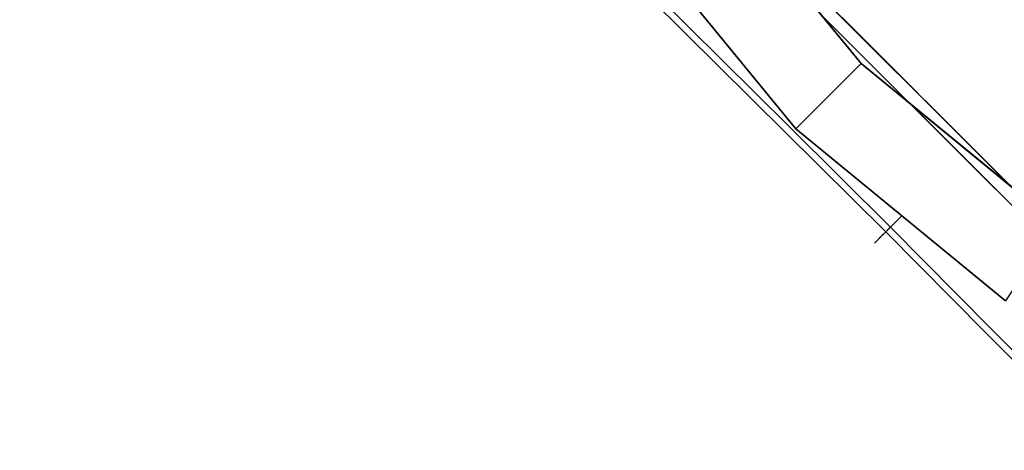
# Model space of a CAD drawing. Units: inches. Extents: x -1 to 156, y -6 to 113.
# Drawn here: x 15 to 25, y 76 to 81 of the extents above; entities that cross this region are included whole.
import ezdxf

# ---------------------------------------------------------------- set-up
doc = ezdxf.new("R2010")
doc.units = ezdxf.units.IN
doc.header["$MEASUREMENT"] = 0
doc.layers.add('SEAT-BASEMETAL', color=5, linetype='Continuous', lineweight=9)
doc.layers.add('SEAT-FABRIC', color=5, linetype='Continuous')
doc.layers.add('TABLE-TOPVEN', color=6, linetype='Continuous')

# ---------------------------------------------------------------- blocks, each defined once
blk = doc.blocks.new('L5454W_0T')
at = {"layer": 'TABLE-TOPVEN'}
for points, invisible_edges in [([(0, 0, 26), (-2.762, -13.888, 26), (0, -14.16, 26), (2.762, -13.888, 26)], 9), ([(0, -13.215, 25.016), (-2.578, -12.961, 25.016), (0, 0, 25.016), (2.578, -12.961, 25.016)], 6)]:
    blk.add_3dface(points, dxfattribs=dict(at, invisible_edges=invisible_edges))
for points in [[(0, -13.215, 25.016), (0, -14.16, 25.36), (-2.762, -13.888, 25.36), (-2.578, -12.961, 25.016)], [(2.578, -12.961, 25.016), (2.762, -13.888, 25.36), (0, -14.16, 25.36), (0, -13.215, 25.016)], [(0, -14.16, 25.36), (0, -14.16, 26), (-2.762, -13.888, 26), (-2.762, -13.888, 25.36)], [(2.762, -13.888, 25.36), (2.762, -13.888, 26), (0, -14.16, 26), (0, -14.16, 25.36)]]:
    blk.add_3dface(points, dxfattribs=at)
blk = doc.blocks.new('ONOVVN500_0T')
at = {"layer": 'SEAT-BASEMETAL'}
for points, invisible_edges in [([(-10.864, 11.681, 0.203), (-10.864, 11.673, 0.254), (9.018, 11.673, 0.254), (9.018, 11.681, 0.203)], 10), ([(9.018, 11.681, 0.203), (9.018, 11.676, 0.152), (-10.864, 11.676, 0.152), (-10.864, 11.681, 0.203)], 10), ([(9.018, 11.676, 0.152), (9.018, 11.658, 0.104), (-10.864, 11.658, 0.104), (-10.864, 11.676, 0.152)], 10), ([(9.018, 11.652, 0.301), (9.018, 11.673, 0.254), (-10.864, 11.673, 0.254), (-10.864, 11.652, 0.301)], 10), ([(9.018, 11.658, 0.104), (9.018, 11.628, 0.062), (-10.864, 11.628, 0.062), (-10.864, 11.658, 0.104)], 10), ([(9.018, 11.619, 0.341), (9.018, 11.652, 0.301), (-10.864, 11.652, 0.301), (-10.864, 11.619, 0.341)], 10), ([(9.018, 11.628, 0.062), (9.018, 11.589, 0.03), (-10.864, 11.589, 0.03), (-10.864, 11.628, 0.062)], 10), ([(9.018, 11.577, 0.37), (9.018, 11.619, 0.341), (-10.864, 11.619, 0.341), (-10.864, 11.577, 0.37)], 10), ([(9.018, 11.589, 0.03), (9.018, 11.542, 0.008), (-10.864, 11.542, 0.008), (-10.864, 11.589, 0.03)], 10), ([(9.018, 11.529, 0.388), (9.018, 11.577, 0.37), (-10.864, 11.577, 0.37), (-10.864, 11.529, 0.388)], 10), ([(9.018, 11.542, 0.008), (9.018, 11.491), (-10.864, 11.491), (-10.864, 11.542, 0.008)], 8), ([(9.018, 11.478, 0.393), (9.018, 11.529, 0.388), (-10.864, 11.529, 0.388), (-10.864, 11.478, 0.393)], 2), ([(9.018, 11.491), (9.018, 11.44, 0.005), (-10.864, 11.44, 0.005), (-10.864, 11.491)], 2), ([(9.018, 11.427, 0.385), (9.018, 11.478, 0.393), (-10.864, 11.478, 0.393), (-10.864, 11.427, 0.385)], 8), ([(9.018, 11.44, 0.005), (9.018, 11.392, 0.023), (-10.864, 11.392, 0.023), (-10.864, 11.44, 0.005)], 10), ([(9.018, 11.38, 0.364), (9.018, 11.427, 0.385), (-10.864, 11.427, 0.385), (-10.864, 11.38, 0.364)], 10), ([(9.018, 11.392, 0.023), (9.018, 11.35, 0.053), (-10.864, 11.35, 0.053), (-10.864, 11.392, 0.023)], 10), ([(9.018, 11.341, 0.331), (9.018, 11.38, 0.364), (-10.864, 11.38, 0.364), (-10.864, 11.341, 0.331)], 10), ([(9.018, 11.35, 0.053), (9.018, 11.317, 0.093), (-10.864, 11.317, 0.093), (-10.864, 11.35, 0.053)], 10), ([(9.018, 11.311, 0.289), (9.018, 11.341, 0.331), (-10.864, 11.341, 0.331), (-10.864, 11.311, 0.289)], 10), ([(9.018, 11.317, 0.093), (9.018, 11.296, 0.139), (-10.864, 11.296, 0.139), (-10.864, 11.317, 0.093)], 10), ([(9.018, 11.293, 0.241), (9.018, 11.311, 0.289), (-10.864, 11.311, 0.289), (-10.864, 11.293, 0.241)], 10), ([(-10.864, 11.288, 0.19), (-10.864, 11.296, 0.139), (9.018, 11.296, 0.139), (9.018, 11.288, 0.19)], 10), ([(9.018, 11.288, 0.19), (9.018, 11.293, 0.241), (-10.864, 11.293, 0.241), (-10.864, 11.288, 0.19)], 10), ([(9.519, 4.108, 14.216), (9.569, 3.106, 14.249), (9.583, 4.154, 14.307)], 15), ([(9.67, 3.751, 14.344), (9.583, 4.154, 14.307), (9.569, 3.106, 14.249)], 15), ([(9.545, 3.762, 14.023), (9.519, 2.753, 14.137), (9.519, 4.108, 14.216)], 15), ([(9.569, 3.106, 14.249), (9.519, 4.108, 14.216), (9.519, 2.753, 14.137)], 15), ([(9.853, 3.117, 13.976), (9.889, 4.117, 14.083), (9.906, 2.757, 14.066)], 15), ([(9.868, 3.756, 14.247), (9.906, 2.757, 14.066), (9.889, 4.117, 14.083)], 15), ([(9.545, 3.762, 14.023), (9.565, 2.725, 13.971), (9.519, 2.753, 14.137)], 15), ([(9.545, 3.762, 14.023), (9.633, 3.355, 13.939), (9.565, 2.725, 13.971)], 15), ([(9.569, 3.106, 14.249), (9.673, 2.947, 14.325), (9.67, 3.751, 14.344)], 13), ([(9.738, 3.766, 13.957), (9.742, 2.96, 13.938), (9.633, 3.355, 13.939)], 14), ([(9.67, 3.751, 14.344), (9.673, 2.947, 14.325), (9.786, 3.343, 14.301)], 14), ([(9.853, 3.117, 13.976), (9.742, 2.96, 13.938), (9.738, 3.766, 13.957)], 13), ([(9.868, 3.756, 14.247), (9.786, 3.343, 14.301), (9.861, 2.719, 14.23)], 15), ([(9.868, 3.756, 14.247), (9.861, 2.719, 14.23), (9.906, 2.757, 14.066)], 15), ([(9.565, 2.725, 13.971), (9.633, 3.355, 13.939), (9.642, 1.899, 13.899)], 15), ([(9.742, 2.96, 13.938), (9.642, 1.899, 13.899), (9.633, 3.355, 13.939)], 15), ([(9.673, 2.947, 14.325), (9.791, 1.893, 14.263), (9.786, 3.343, 14.301)], 15), ([(9.861, 2.719, 14.23), (9.786, 3.343, 14.301), (9.791, 1.893, 14.263)], 15), ([(9.519, 2.753, 14.137), (9.587, 2.224, 14.237), (9.569, 3.106, 14.249)], 15), ([(9.587, 2.224, 14.237), (9.673, 2.947, 14.325), (9.569, 3.106, 14.249)], 15), ([(9.844, 2.232, 13.939), (9.742, 2.96, 13.938), (9.853, 3.117, 13.976)], 15), ([(9.906, 2.757, 14.066), (9.844, 2.232, 13.939), (9.853, 3.117, 13.976)], 15), ([(9.673, 2.947, 14.325), (9.587, 2.224, 14.237), (9.679, 1.497, 14.291)], 3), ([(9.642, 1.899, 13.899), (9.742, 2.96, 13.938), (9.748, 1.503, 13.904)], 13), ([(9.791, 1.893, 14.263), (9.673, 2.947, 14.325), (9.679, 1.497, 14.291)], 13), ([(9.742, 2.96, 13.938), (9.844, 2.232, 13.939), (9.748, 1.503, 13.904)], 3), ([(9.551, 1.696, 13.972), (9.519, 2.753, 14.137), (9.565, 2.725, 13.971)], 15), ([(9.521, 1.556, 14.068), (9.519, 2.753, 14.137), (9.551, 1.696, 13.972)], 15), ([(9.519, 2.753, 14.137), (9.521, 1.556, 14.068), (9.587, 2.224, 14.237)], 15), ([(9.551, 1.696, 13.972), (9.565, 2.725, 13.971), (9.642, 1.899, 13.899)], 15), ([(9.906, 2.757, 14.066), (9.914, 1.557, 14.082), (9.844, 2.232, 13.939)], 15), ([(9.883, 1.694, 14.183), (9.906, 2.757, 14.066), (9.861, 2.719, 14.23)], 15), ([(9.914, 1.557, 14.082), (9.906, 2.757, 14.066), (9.883, 1.694, 14.183)], 15), ([(9.883, 1.694, 14.183), (9.861, 2.719, 14.23), (9.791, 1.893, 14.263)], 15), ([(9.544, 1.325, 14.163), (9.587, 2.224, 14.237), (9.521, 1.556, 14.068)], 15), ([(9.544, 1.325, 14.163), (9.679, 1.497, 14.291), (9.587, 2.224, 14.237)], 15), ([(9.893, 1.328, 13.981), (9.748, 1.503, 13.904), (9.844, 2.232, 13.939)], 15), ([(9.893, 1.328, 13.981), (9.844, 2.232, 13.939), (9.914, 1.557, 14.082)], 15), ([(9.551, 1.696, 13.972), (9.642, 1.899, 13.899), (9.628, 1.025, 13.894)], 15), ([(9.748, 1.503, 13.904), (9.628, 1.025, 13.894), (9.642, 1.899, 13.899)], 15), ([(9.679, 1.497, 14.291), (9.81, 1.022, 14.243), (9.791, 1.893, 14.263)], 15), ([(9.883, 1.694, 14.183), (9.791, 1.893, 14.263), (9.81, 1.022, 14.243)], 15), ([(9.551, 1.696, 13.972), (9.531, 0.902, 14.008), (9.521, 1.556, 14.068)], 15), ([(9.531, 0.902, 14.008), (9.551, 1.696, 13.972), (9.628, 1.025, 13.894)], 15), ([(9.907, 0.901, 14.126), (9.883, 1.694, 14.183), (9.81, 1.022, 14.243)], 15), ([(9.883, 1.694, 14.183), (9.907, 0.901, 14.126), (9.914, 1.557, 14.082)], 15), ([(9.521, 1.556, 14.068), (9.531, 0.902, 14.008), (9.544, 1.325, 14.163)], 15), ([(9.914, 1.557, 14.082), (9.907, 0.901, 14.126), (9.893, 1.328, 13.981)], 15), ([(9.679, 1.497, 14.291), (9.544, 1.325, 14.163), (9.593, 0.047, 14.214)], 15), ([(9.636, 0.047, 14.242), (9.679, 1.497, 14.291), (9.593, 0.047, 14.214)], 3), ([(9.702, 0.047, 13.867), (9.628, 1.025, 13.894), (9.748, 1.503, 13.904)], 15), ([(9.636, 0.047, 14.242), (9.685, 0.047, 14.257), (9.679, 1.497, 14.291)], 12), ([(9.679, 1.497, 14.291), (9.685, 0.047, 14.257), (9.737, 0.047, 14.259)], 12), ([(9.737, 0.047, 14.259), (9.81, 1.022, 14.243), (9.679, 1.497, 14.291)], 15), ([(9.748, 1.503, 13.904), (9.754, 0.047, 13.869), (9.702, 0.047, 13.867)], 12), ([(9.748, 1.503, 13.904), (9.893, 1.328, 13.981), (9.846, 0.047, 13.913)], 15), ([(9.803, 0.047, 13.885), (9.754, 0.047, 13.869), (9.748, 1.503, 13.904)], 12), ([(9.803, 0.047, 13.885), (9.748, 1.503, 13.904), (9.846, 0.047, 13.913)], 3), ([(9.544, 1.325, 14.163), (9.531, 0.902, 14.008), (9.524, 0.047, 14.08)], 15), ([(9.535, 0.047, 14.131), (9.544, 1.325, 14.163), (9.524, 0.047, 14.08)], 3), ([(9.535, 0.047, 14.131), (9.558, 0.047, 14.176), (9.544, 1.325, 14.163)], 14), ([(9.593, 0.047, 14.214), (9.544, 1.325, 14.163), (9.558, 0.047, 14.176)], 3), ([(9.846, 0.047, 13.913), (9.893, 1.328, 13.981), (9.881, 0.047, 13.95)], 3), ([(9.904, 0.047, 13.996), (9.881, 0.047, 13.95), (9.893, 1.328, 13.981)], 14), ([(9.893, 1.328, 13.981), (9.907, 0.901, 14.126), (9.915, 0.047, 14.046)], 15), ([(9.904, 0.047, 13.996), (9.893, 1.328, 13.981), (9.915, 0.047, 14.046)], 3), ([(9.628, 1.025, 13.894), (9.569, 0.047, 13.937), (9.531, 0.902, 14.008)], 15), ([(9.628, 1.025, 13.894), (9.607, 0.047, 13.902), (9.569, 0.047, 13.937)], 13), ([(9.607, 0.047, 13.902), (9.628, 1.025, 13.894), (9.652, 0.047, 13.879)], 3), ([(9.652, 0.047, 13.879), (9.628, 1.025, 13.894), (9.702, 0.047, 13.867)], 3), ([(9.787, 0.047, 14.248), (9.81, 1.022, 14.243), (9.737, 0.047, 14.259)], 3), ([(9.832, 0.047, 14.225), (9.81, 1.022, 14.243), (9.787, 0.047, 14.248)], 3), ([(9.81, 1.022, 14.243), (9.87, 0.047, 14.19), (9.907, 0.901, 14.126)], 15), ([(9.81, 1.022, 14.243), (9.832, 0.047, 14.225), (9.87, 0.047, 14.19)], 13), ([(9.526, 0.047, 14.029), (9.524, 0.047, 14.08), (9.531, 0.902, 14.008)], 14), ([(9.526, 0.047, 14.029), (9.531, 0.902, 14.008), (9.541, 0.047, 13.98)], 3), ([(9.531, 0.902, 14.008), (9.569, 0.047, 13.937), (9.541, 0.047, 13.98)], 13), ([(9.907, 0.901, 14.126), (9.87, 0.047, 14.19), (9.898, 0.047, 14.146)], 13), ([(9.913, 0.047, 14.097), (9.907, 0.901, 14.126), (9.898, 0.047, 14.146)], 3), ([(9.913, 0.047, 14.097), (9.915, 0.047, 14.046), (9.907, 0.901, 14.126)], 14), ([(9.574, -0.927, 14.2), (9.535, 0.047, 14.131), (9.522, -0.807, 14.058)], 15), ([(9.585, -1.233, 13.926), (9.522, -0.807, 14.058), (9.541, 0.047, 13.98)], 15), ([(9.522, -0.807, 14.058), (9.535, 0.047, 14.131), (9.524, 0.047, 14.08)], 13), ([(9.526, 0.047, 14.029), (9.541, 0.047, 13.98), (9.522, -0.807, 14.058)], 14), ([(9.524, 0.047, 14.08), (9.526, 0.047, 14.029), (9.522, -0.807, 14.058)], 14), ([(9.524, 0.047, 14.08), (9.526, 0.047, 14.029), (9.541, 0.047, 13.98), (9.535, 0.047, 14.131)], 4), ([(9.524, 0.047, 14.08), (9.541, 0.047, 13.98), (9.526, 0.047, 14.029)], 1), ([(9.535, 0.047, 14.131), (9.569, 0.047, 13.937), (9.524, 0.047, 14.08)], 3), ([(9.569, 0.047, 13.937), (9.541, 0.047, 13.98), (9.524, 0.047, 14.08)], 14), ([(9.535, 0.047, 14.131), (9.541, 0.047, 13.98), (9.569, 0.047, 13.937), (9.87, 0.047, 14.19)], 13), ([(9.593, 0.047, 14.214), (9.558, 0.047, 14.176), (9.535, 0.047, 14.131), (9.636, 0.047, 14.242)], 4), ([(9.636, 0.047, 14.242), (9.535, 0.047, 14.131), (9.87, 0.047, 14.19), (9.737, 0.047, 14.259)], 15), ([(9.574, -0.927, 14.2), (9.558, 0.047, 14.176), (9.535, 0.047, 14.131)], 13), ([(9.593, 0.047, 14.214), (9.636, 0.047, 14.242), (9.535, 0.047, 14.131)], 14), ([(9.593, 0.047, 14.214), (9.535, 0.047, 14.131), (9.558, 0.047, 14.176)], 1), ([(9.904, 0.047, 13.996), (9.569, 0.047, 13.937), (9.535, 0.047, 14.131), (9.87, 0.047, 14.19)], 15), ([(9.737, 0.047, 14.259), (9.535, 0.047, 14.131), (9.636, 0.047, 14.242)], 15), ([(9.737, 0.047, 14.259), (9.87, 0.047, 14.19), (9.535, 0.047, 14.131)], 15), ([(9.569, 0.047, 13.937), (9.585, -1.233, 13.926), (9.541, 0.047, 13.98)], 3), ([(9.574, -0.927, 14.2), (9.593, 0.047, 14.214), (9.558, 0.047, 14.176)], 13), ([(9.569, 0.047, 13.937), (9.652, 0.048, 13.879), (9.607, 0.047, 13.902)], 1), ([(9.569, 0.047, 13.937), (9.702, 0.048, 13.867), (9.652, 0.048, 13.879)], 13), ([(9.569, 0.047, 13.937), (9.904, 0.047, 13.996), (9.702, 0.048, 13.867)], 15), ([(9.652, 0.047, 13.879), (9.702, 0.047, 13.867), (9.569, 0.047, 13.937), (9.607, 0.047, 13.902)], 2), ([(9.569, 0.047, 13.937), (9.702, 0.047, 13.867), (9.803, 0.047, 13.885), (9.904, 0.047, 13.996)], 15), ([(9.87, 0.047, 14.19), (9.569, 0.047, 13.937), (9.904, 0.047, 13.996), (9.915, 0.047, 14.046)], 11), ([(9.569, 0.047, 13.937), (9.607, 0.047, 13.902), (9.585, -1.233, 13.926)], 14), ([(9.574, -0.927, 14.2), (9.68, -1.403, 14.29), (9.636, 0.047, 14.242)], 15), ([(9.593, 0.047, 14.214), (9.574, -0.927, 14.2), (9.636, 0.047, 14.242)], 3), ([(9.748, -1.409, 13.903), (9.585, -1.233, 13.926), (9.652, 0.048, 13.879)], 15), ([(9.607, 0.047, 13.902), (9.652, 0.048, 13.879), (9.585, -1.233, 13.926)], 14), ([(9.636, 0.047, 14.242), (9.737, 0.047, 14.259), (9.685, 0.047, 14.257)], 1), ([(9.68, -1.403, 14.29), (9.685, 0.047, 14.257), (9.636, 0.047, 14.242)], 12), ([(9.737, 0.047, 14.259), (9.636, 0.047, 14.242), (9.685, 0.047, 14.257)], 1), ([(9.702, 0.048, 13.867), (9.748, -1.409, 13.903), (9.652, 0.048, 13.879)], 3), ([(9.737, 0.047, 14.259), (9.685, 0.047, 14.257), (9.68, -1.403, 14.29)], 12), ([(9.68, -1.403, 14.29), (9.851, -1.23, 14.216), (9.787, 0.047, 14.248)], 15), ([(9.737, 0.047, 14.259), (9.68, -1.403, 14.29), (9.787, 0.047, 14.248)], 3), ([(9.702, 0.048, 13.867), (9.754, 0.048, 13.87), (9.748, -1.409, 13.903)], 12), ([(9.702, 0.048, 13.867), (9.803, 0.048, 13.885), (9.754, 0.048, 13.87)], 1), ([(9.904, 0.047, 13.996), (9.803, 0.048, 13.885), (9.702, 0.048, 13.867)], 15), ([(9.803, 0.047, 13.885), (9.702, 0.047, 13.867), (9.754, 0.047, 13.869)], 1), ([(9.87, 0.047, 14.19), (9.832, 0.047, 14.225), (9.787, 0.047, 14.248), (9.737, 0.047, 14.259)], 8), ([(9.87, 0.047, 14.19), (9.737, 0.047, 14.259), (9.787, 0.047, 14.248)], 13), ([(9.748, -1.409, 13.903), (9.754, 0.048, 13.87), (9.803, 0.048, 13.885)], 12), ([(9.864, -0.93, 13.934), (9.748, -1.409, 13.903), (9.803, 0.048, 13.885)], 15), ([(9.832, 0.047, 14.225), (9.787, 0.047, 14.248), (9.851, -1.23, 14.216)], 14), ([(9.87, 0.047, 14.19), (9.787, 0.047, 14.248), (9.832, 0.047, 14.225)], 1), ([(9.846, 0.048, 13.913), (9.864, -0.93, 13.934), (9.803, 0.048, 13.885)], 3), ([(9.904, 0.047, 13.996), (9.846, 0.048, 13.913), (9.803, 0.048, 13.885)], 13), ([(9.904, 0.047, 13.996), (9.803, 0.047, 13.885), (9.846, 0.047, 13.913), (9.881, 0.047, 13.95)], 1), ([(9.87, 0.047, 14.19), (9.832, 0.047, 14.225), (9.851, -1.23, 14.216)], 14), ([(9.864, -0.93, 13.934), (9.846, 0.048, 13.913), (9.881, 0.047, 13.95)], 13), ([(9.846, 0.048, 13.913), (9.904, 0.047, 13.996), (9.881, 0.047, 13.95)], 1), ([(9.851, -1.23, 14.216), (9.916, -0.807, 14.075), (9.898, 0.047, 14.146)], 15), ([(9.87, 0.047, 14.19), (9.851, -1.23, 14.216), (9.898, 0.047, 14.146)], 3), ([(9.864, -0.93, 13.934), (9.904, 0.047, 13.996), (9.916, -0.807, 14.075)], 15), ([(9.864, -0.93, 13.934), (9.881, 0.047, 13.95), (9.904, 0.047, 13.996)], 13), ([(9.898, 0.047, 14.146), (9.87, 0.047, 14.19), (9.915, 0.047, 14.046), (9.913, 0.047, 14.097)], 2), ([(9.898, 0.047, 14.146), (9.904, 0.047, 13.996), (9.87, 0.047, 14.19)], 3), ([(9.913, 0.047, 14.098), (9.898, 0.047, 14.146), (9.916, -0.807, 14.075)], 14), ([(9.898, 0.047, 14.146), (9.915, 0.047, 14.046), (9.904, 0.047, 13.996)], 13), ([(9.898, 0.047, 14.146), (9.913, 0.047, 14.098), (9.915, 0.047, 14.046)], 12), ([(9.916, -0.807, 14.075), (9.904, 0.047, 13.996), (9.915, 0.047, 14.046)], 13), ([(9.915, 0.047, 14.046), (9.913, 0.047, 14.098), (9.916, -0.807, 14.075)], 14), ([(9.525, -1.599, 14.118), (9.522, -0.807, 14.058), (9.531, -1.462, 14.013)], 15), ([(9.574, -0.927, 14.2), (9.522, -0.807, 14.058), (9.525, -1.599, 14.118)], 15), ([(9.585, -1.233, 13.926), (9.531, -1.462, 14.013), (9.522, -0.807, 14.058)], 15), ([(9.851, -1.23, 14.216), (9.905, -1.462, 14.134), (9.916, -0.807, 14.075)], 15), ([(9.864, -0.93, 13.934), (9.916, -0.807, 14.075), (9.909, -1.602, 14.033)], 15), ([(9.909, -1.602, 14.033), (9.916, -0.807, 14.075), (9.905, -1.462, 14.134)], 15), ([(9.584, -1.798, 14.225), (9.574, -0.927, 14.2), (9.525, -1.599, 14.118)], 15), ([(9.68, -1.403, 14.29), (9.574, -0.927, 14.2), (9.584, -1.798, 14.225)], 15), ([(9.748, -1.409, 13.903), (9.864, -0.93, 13.934), (9.849, -1.804, 13.934)], 15), ([(9.849, -1.804, 13.934), (9.864, -0.93, 13.934), (9.909, -1.602, 14.033)], 15), ([(9.531, -1.462, 14.013), (9.585, -1.233, 13.926), (9.57, -2.051, 13.953)], 15), ([(9.585, -1.233, 13.926), (9.748, -1.409, 13.903), (9.57, -2.051, 13.953)], 15), ([(9.851, -1.23, 14.216), (9.68, -1.403, 14.29), (9.862, -2.047, 14.216)], 15), ([(9.905, -1.462, 14.134), (9.851, -1.23, 14.216), (9.862, -2.047, 14.216)], 15), ([(9.748, -1.409, 13.903), (9.634, -2.662, 13.919), (9.57, -2.051, 13.953)], 15), ([(9.584, -1.798, 14.225), (9.674, -2.853, 14.323), (9.68, -1.403, 14.29)], 13), ([(9.742, -2.865, 13.936), (9.634, -2.662, 13.919), (9.748, -1.409, 13.903)], 3), ([(9.674, -2.853, 14.323), (9.793, -2.653, 14.279), (9.68, -1.403, 14.29)], 3), ([(9.68, -1.403, 14.29), (9.793, -2.653, 14.279), (9.862, -2.047, 14.216)], 15), ([(9.849, -1.804, 13.934), (9.742, -2.865, 13.936), (9.748, -1.409, 13.903)], 13), ([(9.525, -1.599, 14.118), (9.531, -1.462, 14.013), (9.53, -2.632, 14.169)], 15), ([(9.546, -2.845, 13.999), (9.53, -2.632, 14.169), (9.531, -1.462, 14.013)], 15), ([(9.546, -2.845, 13.999), (9.531, -1.462, 14.013), (9.57, -2.051, 13.953)], 15), ([(9.53, -2.632, 14.169), (9.584, -1.798, 14.225), (9.525, -1.599, 14.118)], 15)]:
    blk.add_3dface(points, dxfattribs=dict(at, invisible_edges=invisible_edges))
at = {"layer": 'SEAT-FABRIC'}
for points, invisible_edges in [([(-4.163, 8.814, 12.706), (3.206, 10.006, 13.814), (10.88, 8.154, 14.522)], 15), ([(10.749, 8.037, 15.689), (10.735, 9.644, 15.811), (-4.325, 9.949, 14.152)], 12), ([(-4.258, 7.195, 13.553), (10.749, 8.037, 15.689), (-4.325, 9.949, 14.152)], 3), ([(10.88, 8.154, 14.522), (-4.129, 7.408, 12.401), (-4.163, 8.814, 12.706)], 13), ([(10.88, 8.154, 14.522), (10.893, 6.524, 14.398), (-4.129, 7.408, 12.401)], 14), ([(-4.258, 7.195, 13.553), (10.762, 6.431, 15.567), (10.749, 8.037, 15.689)], 13), ([(10.893, 6.524, 14.398), (-4.099, 6.178, 12.135), (-4.129, 7.408, 12.401)], 13), ([(10.762, 6.431, 15.567), (-4.258, 7.195, 13.553), (-4.229, 6.014, 13.297)], 13), ([(-4.099, 6.178, 12.135), (10.893, 6.524, 14.398), (10.907, 4.895, 14.274)], 13), ([(10.776, 4.824, 15.445), (10.762, 6.431, 15.567), (-4.229, 6.014, 13.297)], 14), ([(-4.099, 6.178, 12.135), (10.907, 4.895, 14.274), (-4.074, 4.121, 11.915)], 3), ([(10.776, 4.824, 15.445), (-4.229, 6.014, 13.297), (-4.205, 4.012, 13.082)], 13), ([(-4.074, 4.121, 11.915), (10.907, 4.895, 14.274), (10.921, 3.265, 14.15)], 13), ([(-4.205, 4.012, 13.082), (10.79, 3.218, 15.323), (10.776, 4.824, 15.445)], 13), ([(11.697, 4.242, 15.331), (11.227, 1.917, 15.278), (11.59, -0.005, 15.235)], 15), ([(11.984, 1.591, 15.208), (11.697, 4.242, 15.331), (11.59, -0.005, 15.235)], 15), ([(-4.05, 2.064, 11.695), (-4.074, 4.121, 11.915), (10.921, 3.265, 14.15)], 14), ([(10.921, 3.265, 14.15), (11.297, 4.11, 14.181), (11.275, 1.39, 14.095)], 15), ([(11.623, 2.51, 14.099), (11.275, 1.39, 14.095), (11.297, 4.11, 14.181)], 15), ([(-4.181, 2.009, 12.867), (10.79, 3.218, 15.323), (-4.205, 4.012, 13.082)], 3), ([(10.921, 1.63, 14.15), (-4.05, -0.005, 11.695), (-4.05, 2.064, 11.695), (10.921, 3.265, 14.15)], 5), ([(10.921, 3.265, 14.15), (10.79, 3.218, 15.323), (10.79, -3.227, 15.323), (10.921, -3.274, 14.15)], 5), ([(10.79, -3.227, 15.323), (10.79, 3.218, 15.323), (10.921, 3.265, 14.15), (10.921, -3.274, 14.15)], 10), ([(10.921, 3.265, 14.15), (11.275, 1.39, 14.095), (10.921, -0.005, 14.15)], 3), ([(11.953, 1.616, 14.043), (12.292, 3.228, 14.035), (12.292, -0.007, 14.036)], 13), ([(12.378, 3.185, 15.192), (12.378, -3.194, 15.192), (12.292, 3.228, 14.035)], 14), ([(12.378, -3.194, 15.192), (12.292, -3.243, 14.036), (12.292, 3.228, 14.035)], 13), ([(12.293, 3.228, 14.042), (12.293, -3.237, 14.042), (12.378, -3.194, 15.193), (12.378, 3.185, 15.193)], 10), ([(10.79, 1.607, 15.323), (10.79, 3.218, 15.323), (-4.181, 2.009, 12.867)], 14), ([(10.79, -0.005, 15.323), (11.227, 1.917, 15.278), (10.79, 3.218, 15.323)], 3), ([(12.378, -0.005, 15.192), (12.378, 3.185, 15.192), (11.984, 1.591, 15.208), (11.984, -1.6, 15.208)], 14), ([(12.378, 1.59, 15.193), (12.378, -0.005, 15.193), (12.505, 1.591, 15.097), (12.378, 3.185, 15.193)], 6), ([(12.723, 0.776, 14.255), (12.756, 2.624, 14.344), (12.783, -0.005, 14.378)], 15), ([(12.783, -0.005, 14.378), (12.756, 2.624, 14.344), (12.812, 2.501, 14.525)], 15), ([(11.614, -0.006, 14.064), (11.275, 1.39, 14.095), (11.623, 2.51, 14.099)], 15), ([(11.953, 1.616, 14.043), (11.614, -0.006, 14.064), (11.623, 2.51, 14.099)], 15), ([(12.783, -0.005, 14.378), (12.812, 2.501, 14.525), (12.812, 0.517, 14.506)], 15), ([(10.79, 1.607, 15.323), (-4.181, 2.009, 12.867), (-4.181, -0.005, 12.867)], 13), ([(11.227, -1.926, 15.278), (11.227, 1.917, 15.278), (10.79, -0.005, 15.323), (10.79, -3.227, 15.323)], 11), ([(11.227, 1.917, 15.278), (11.227, -1.926, 15.278), (11.59, -0.005, 15.235)], 15), ([(12.505, 1.591, 15.097), (12.561, 0.143, 15.048), (12.607, 1.762, 15.031)], 15), ([(12.685, 0.977, 14.939), (12.607, 1.762, 15.031), (12.561, 0.143, 15.048)], 15), ([(-4.05, -0.005, 11.695), (10.921, 1.63, 14.15), (10.921, -0.005, 14.15), (10.921, -1.639, 14.15)], 9), ([(11.614, -0.006, 14.064), (11.953, 1.616, 14.043), (11.953, -1.629, 14.043)], 15), ([(11.953, -1.629, 14.043), (11.953, 1.616, 14.043), (12.292, -0.007, 14.036)], 15), ([(-4.181, -0.005, 12.867), (10.79, -1.616, 15.323), (10.79, -0.005, 15.323), (10.79, 1.607, 15.323)], 9), ([(11.984, -1.6, 15.208), (11.984, 1.591, 15.208), (11.59, -0.005, 15.235)], 15), ([(12.293, 1.612, 14.042), (12.393, -0.813, 14.007), (12.293, -0.005, 14.042)], 3), ([(12.477, 1.611, 14.05), (12.393, -0.813, 14.007), (12.293, 1.612, 14.042)], 15), ([(12.474, -0.802, 15.101), (12.505, 1.591, 15.097), (12.378, -0.005, 15.193)], 15), ([(12.482, -0.131, 14.038), (12.393, -0.813, 14.007), (12.477, 1.611, 14.05)], 15), ([(12.505, 1.591, 15.097), (12.474, -0.802, 15.101), (12.561, 0.143, 15.048)], 15), ([(12.482, -0.131, 14.038), (12.477, 1.611, 14.05), (12.571, 0.255, 14.091)], 15), ([(12.813, -0.603, 14.617), (12.807, 1.573, 14.678), (12.772, 0.201, 14.784)], 15), ([(12.813, -0.603, 14.617), (12.812, 0.517, 14.506), (12.807, 1.573, 14.678)], 15), ([(11.271, -1.34, 14.094), (10.921, -0.005, 14.15), (11.275, 1.39, 14.095)], 15), ([(11.614, -0.006, 14.064), (11.271, -1.34, 14.094), (11.275, 1.39, 14.095)], 15), ([(-4.181, -2.018, 12.867), (10.79, -1.616, 15.323), (-4.181, -0.005, 12.867)], 3), ([(-4.05, -2.073, 11.695), (-4.05, -0.005, 11.695), (10.921, -1.639, 14.15), (10.921, -3.274, 14.15)], 10), ([(11.271, -1.34, 14.094), (10.921, -3.274, 14.15), (10.921, -0.005, 14.15)], 13), ([(-4.181, -2.018, 12.867), (10.79, -3.227, 15.323), (10.79, -1.616, 15.323)], 13), ([(-4.181, -2.018, 12.867), (-4.205, -4.021, 13.082), (10.79, -3.227, 15.323)], 14), ([(-4.05, -2.073, 11.695), (10.921, -3.274, 14.15), (-4.074, -4.13, 11.915)], 3), ([(-4.205, -4.021, 13.082), (10.776, -4.833, 15.445), (10.79, -3.227, 15.323)], 13), ([(-4.074, -4.13, 11.915), (10.921, -3.274, 14.15), (10.907, -4.904, 14.274)], 13)]:
    blk.add_3dface(points, dxfattribs=dict(at, invisible_edges=invisible_edges))

msp = doc.modelspace()

# ---------------------------------------------------------------- block references
for name, p, rotation in [('L5454W_0T', (32.558, 89.715), 315), ('ONOVVN500_0T', (16.649, 71.765), 44.99999999999999)]:
    msp.add_blockref(name, p, dxfattribs=dict(rotation=rotation))

doc.saveas('drawing.dxf')
